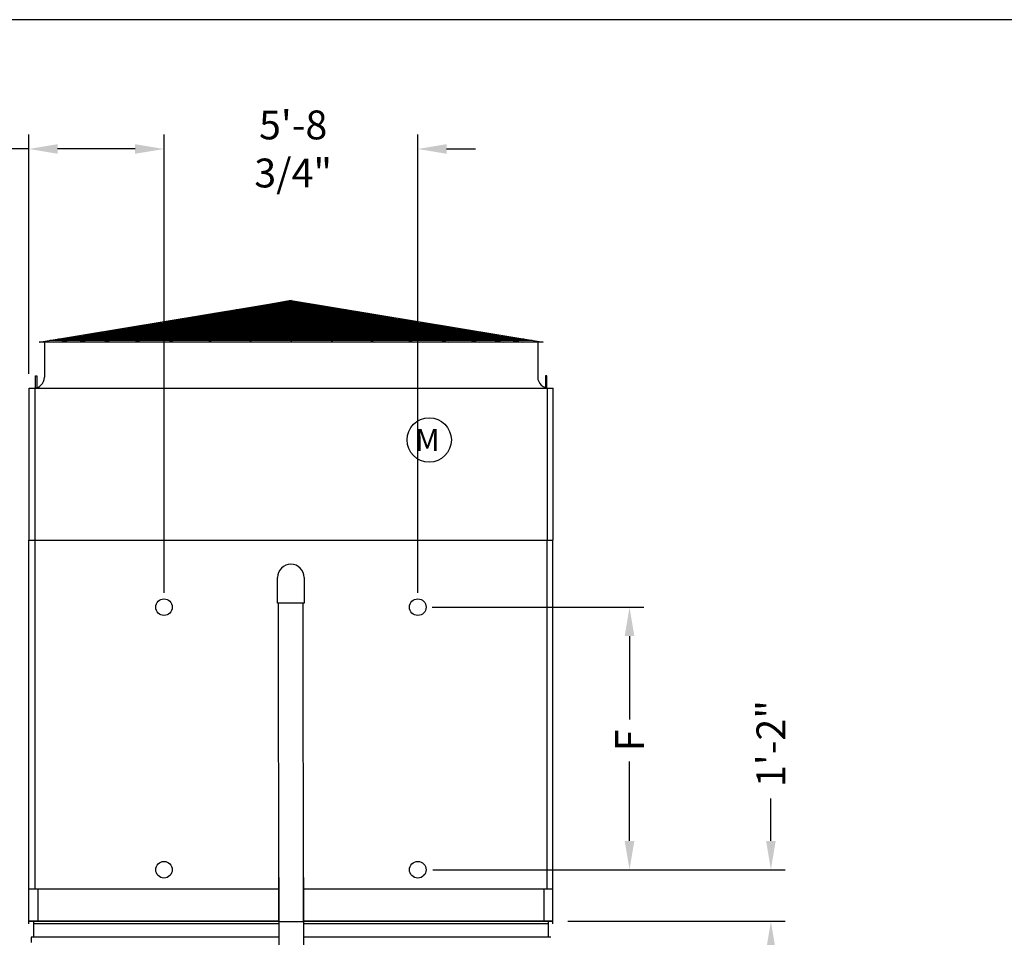
# Model space of a CAD drawing. Extents: x 0 to 1000, y 0 to 750.
# Drawn here: x 291 to 558, y 501 to 750 of the extents above; entities that cross this region are included whole.
import ezdxf

# ---------------------------------------------------------------- set-up
doc = ezdxf.new("R2010")
doc.units = 0
doc.header["$LTSCALE"] = 32
doc.header["$MEASUREMENT"] = 0
doc.layers.get('0').update_dxf_attribs({"linetype": 'CONTINUOUS'})
for name, color, linetype in [('RH-ALL', 6, 'CONTINUOUS'), ('RH-BASE-STD', 5, 'CONTINUOUS'), ('RH-STD-END-PUMP', 6, 'CONTINUOUS'), ('RH-STD-ME1-FD', 6, 'CONTINUOUS')]:
    doc.layers.add(name, color=color, linetype=linetype)
doc.styles.add('Current-ANSI-BAC Part', font='arial.ttf')
doc.styles.add('SUBMITTAL', font='simplex.shx', dxfattribs={"width": 0.75})
doc.dimstyles.new('SUBMITTAL', dxfattribs={"dimtxt": 0.09375, "dimasz": 0.09375, "dimexe": 0.03125, "dimexo": 0.0625, "dimgap": 0.0625, "dimtad": 0, "dimdec": 4, "dimzin": 0, "dimdsep": 46, "dimlunit": 4, "dimtxsty": 'SUBMITTAL', "dimcen": 0.09375, "dimclre": 6, "dimadec": 0, "dimazin": 0, "dimtfac": 1, "dimtdec": 0, "dimtofl": 0, "dimtmove": 0, "dimatfit": 3, "dimfxl": 0, "dimfrac": 2, "dimtolj": 1, "dimtzin": 0, "dimarcsym": 0})

# ---------------------------------------------------------------- blocks, each defined once
blk = doc.blocks.new('border')
blk.add_line((1, 1), (0, 1))
blk = doc.blocks.new('*D9')
at = {"layer": 'RH-BASE-STD', "color": 6, "lineweight": -2}
for p, q in [((403.17, 590.49), (460.53, 590.49)), ((408.03, 519.37), (460.53, 519.37))]:
    blk.add_line(p, q, dxfattribs=at)
at = {"layer": 'RH-BASE-STD', "color": 3, "lineweight": -2}
for p, q in [((456.63, 582.68), (456.63, 560.1)), ((456.63, 527.18), (456.63, 548.66))]:
    blk.add_line(p, q, dxfattribs=at)
at = {"layer": 'RH-BASE-STD', "color": 3}
for points in [[(455.32, 582.68), (457.93, 582.68), (456.63, 590.49)], [(455.32, 527.18), (457.93, 527.18), (456.63, 519.37)]]:
    blk.add_solid(points, dxfattribs=at)
at = {"layer": 'RH-BASE-STD', "color": 3, "insert": (456.63, 554.38), "char_height": 7.812, "attachment_point": 5, "rotation": 90, "style": 'SUBMITTAL'}
blk.add_mtext('\\A1;F', dxfattribs=at)
blk = doc.blocks.new('*D34')
at = {"layer": 'RH-BASE-STD', "color": 6, "lineweight": -2}
for p, q in [((330.52, 594.4), (330.52, 718.52)), ((399.27, 594.4), (399.27, 718.52))]:
    blk.add_line(p, q, dxfattribs=at)
at = {"layer": 'RH-BASE-STD', "color": 3, "lineweight": -2}
for p, q in [((322.7, 714.61), (314.89, 714.61)), ((407.08, 714.61), (414.89, 714.61))]:
    blk.add_line(p, q, dxfattribs=at)
at = {"layer": 'RH-BASE-STD', "color": 3}
for points in [[(322.7, 715.91), (322.7, 713.31), (330.52, 714.61)], [(407.08, 715.91), (407.08, 713.31), (399.27, 714.61)]]:
    blk.add_solid(points, dxfattribs=at)
at = {"layer": 'RH-BASE-STD', "color": 3, "insert": (365.51, 714.61), "char_height": 7.8125, "attachment_point": 5, "style": 'SUBMITTAL'}
blk.add_mtext('\\A1;5\'-8 3/4"', dxfattribs=at)
blk = doc.blocks.new('*D35')
at = {"layer": 'RH-BASE-STD', "color": 6, "lineweight": -2}
for p, q in [((293.89, 653.7), (293.89, 718.52)), ((330.52, 594.4), (330.52, 718.52))]:
    blk.add_line(p, q, dxfattribs=at)
at = {"layer": 'RH-BASE-STD', "color": 3, "lineweight": -2}
for p, q in [((293.89, 714.61), (286.01, 714.61)), ((322.7, 714.61), (301.7, 714.61))]:
    blk.add_line(p, q, dxfattribs=at)
at = {"layer": 'RH-BASE-STD', "color": 3}
for points in [[(301.7, 715.91), (301.7, 713.31), (293.89, 714.61)], [(322.7, 715.91), (322.7, 713.31), (330.52, 714.61)]]:
    blk.add_solid(points, dxfattribs=at)
at = {"layer": 'RH-BASE-STD', "color": 3, "insert": (259.22, 714.61), "char_height": 7.8125, "attachment_point": 5, "style": 'SUBMITTAL'}
blk.add_mtext('\\A1;3\'-0 5/8"', dxfattribs=at)
blk = doc.blocks.new('*D36')
at = {"layer": 'RH-BASE-STD', "color": 3, "lineweight": -2}
for p, q in [((494.92, 527.18), (494.92, 538.62)), ((494.92, 497.62), (494.92, 489.8))]:
    blk.add_line(p, q, dxfattribs=at)
at = {"layer": 'RH-BASE-STD', "color": 6, "lineweight": -2}
for p, q in [((403.3, 519.37), (498.82, 519.37)), ((439.87, 505.43), (498.82, 505.43))]:
    blk.add_line(p, q, dxfattribs=at)
at = {"layer": 'RH-BASE-STD', "color": 3}
for points in [[(493.62, 527.18), (496.22, 527.18), (494.92, 519.37)], [(493.62, 497.62), (496.22, 497.62), (494.92, 505.43)]]:
    blk.add_solid(points, dxfattribs=at)
at = {"layer": 'RH-BASE-STD', "color": 3, "insert": (494.92, 553.55), "char_height": 7.812, "attachment_point": 5, "rotation": 90, "style": 'SUBMITTAL'}
blk.add_mtext('\\A1;1\'-2"', dxfattribs=at)

msp = doc.modelspace()

# ---------------------------------------------------------------- linework, layer by layer
at = {"layer": 'RH-ALL'}
for p, q in [((293.89, 504.677), (293.89, 505.427)), ((295.165, 505.428), (295.165, 501.061)), ((434.615, 505.428), (434.615, 501.061)), ((435.89, 504.678), (435.89, 505.428)), ((294.515, 501.061), (294.515, 499.6827))]:
    msp.add_line(p, q, dxfattribs=at)
at = {"layer": 'RH-BASE-STD'}
for p, q in [((293.8906, 505.4281), (293.8906, 608.6781)), ((293.8906, 608.6781), (435.8906, 608.6781)), ((295.5469, 608.6781), (295.5469, 514.2093)), ((295.6742, 608.6781), (434.107, 608.6781)), ((434.2344, 608.6781), (434.2344, 514.2093)), ((435.8906, 505.4281), (435.8906, 608.6781)), ((293.8906, 514.2093), (361.5781, 514.2093)), ((296.3594, 514.2093), (296.3594, 505.4281)), ((368.2031, 514.2093), (435.8906, 514.2093)), ((433.4219, 514.2093), (433.4219, 505.4281)), ((293.8906, 505.4281), (361.6481, 505.4281)), ((361.6481, 505.4281), (296.822, 505.4281)), ((432.9593, 505.4281), (368.2731, 505.4281)), ((368.2731, 505.4281), (435.8906, 505.4281))]:
    msp.add_line(p, q, dxfattribs=at)
for centre in [(330.5156, 590.4906), (399.2656, 590.4906), (330.5156, 519.3656), (399.2656, 519.3656)]:
    msp.add_circle(centre, 2.25, dxfattribs=at)
at = {"layer": 'RH-STD-END-PUMP', "color": 6}
for p, q in [((361.2969, 591.6155), (361.2969, 598.5217)), ((368.4844, 598.5217), (368.4844, 591.6155)), ((368.4844, 591.6155), (361.2969, 591.6155)), ((361.6479, 505.2395), (361.5781, 591.6155)), ((368.2731, 505.2395), (368.2031, 591.6155)), ((361.6481, 517.2379), (361.6481, 464.7372)), ((368.2731, 517.2379), (368.2731, 464.7372)), ((368.2731, 505.2395), (361.6481, 505.2395))]:
    msp.add_line(p, q, dxfattribs=at)
at = {"layer": 'RH-STD-END-PUMP'}
for p, q in [((361.6479, 505.427), (293.89, 505.427)), ((361.6481, 504.677), (295.165, 504.677)), ((435.89, 505.427), (368.2731, 505.427)), ((434.615, 504.677), (368.2731, 504.677)), ((361.6481, 501.061), (294.515, 501.061)), ((435.266, 501.061), (368.2731, 501.061))]:
    msp.add_line(p, q, dxfattribs=at)
at = {"layer": 'RH-STD-END-PUMP', "color": 6}
msp.add_arc((364.8906, 598.5217), 3.5938, 0, 180, dxfattribs=at)
at = {"layer": 'RH-STD-ME1-FD'}
for p, q in [((296.7095, 662.2335), (364.9595, 673.5482)), ((296.7096, 662.2335), (364.9595, 673.5482)), ((364.9595, 673.5482), (302.2783, 662.2335)), ((364.9595, 673.5482), (307.3514, 662.2335)), ((364.9595, 673.5482), (314.0302, 662.2335)), ((364.9595, 673.5482), (322.4434, 662.2335)), ((364.9595, 673.5482), (331.6952, 662.2335)), ((364.9595, 673.5482), (342.5065, 662.2335)), ((364.9595, 673.5482), (353.6455, 662.2335)), ((358.0192, 672.3976), (371.8999, 672.3976)), ((360.0025, 672.7264), (369.9166, 672.7264)), ((361.7421, 673.0148), (368.177, 673.0148)), ((364.9595, 673.5482), (364.9592, 662.2335)), ((364.9595, 673.5482), (433.2096, 662.2335)), ((364.9595, 673.5482), (407.4757, 662.2335)), ((364.9595, 673.5482), (376.2736, 662.2335)), ((364.9595, 673.5482), (398.2239, 662.2335)), ((364.9595, 673.5482), (387.4126, 662.2335)), ((364.9595, 673.5482), (427.6408, 662.2335)), ((364.9595, 673.5482), (415.8888, 662.2335)), ((364.9595, 673.5482), (422.5677, 662.2335)), ((342.1527, 669.7672), (387.7664, 669.7672)), ((344.136, 670.096), (385.7831, 670.096)), ((346.1193, 670.4248), (383.7998, 670.4248)), ((348.1026, 670.7536), (381.8165, 670.7536)), ((350.0859, 671.0824), (379.8331, 671.0824)), ((352.0692, 671.4112), (377.8498, 671.4112)), ((354.0526, 671.74), (375.8665, 671.74)), ((356.0359, 672.0688), (373.8832, 672.0688)), ((326.2862, 667.1368), (403.6329, 667.1368)), ((328.2695, 667.4656), (401.6496, 667.4656)), ((330.2528, 667.7944), (399.6662, 667.7944)), ((332.2362, 668.1232), (397.6829, 668.1232)), ((334.2195, 668.452), (395.6996, 668.452)), ((336.2028, 668.7808), (393.7163, 668.7808)), ((338.1861, 669.1096), (391.733, 669.1096)), ((340.1694, 669.4384), (389.7497, 669.4384)), ((308.4364, 664.1777), (421.4827, 664.1777)), ((310.4198, 664.5065), (419.4994, 664.5065)), ((312.4031, 664.8353), (417.516, 664.8353)), ((314.3864, 665.1641), (415.5327, 665.1641)), ((316.3697, 665.4929), (413.5494, 665.4929)), ((318.353, 665.8216), (411.5661, 665.8216)), ((320.3363, 666.1504), (409.5828, 666.1504)), ((322.3196, 666.4792), (407.5995, 666.4792)), ((324.3029, 666.808), (405.6162, 666.808)), ((433.2096, 662.2335), (296.7095, 662.2335)), ((298.1418, 662.2335), (298.1418, 652.796)), ((430.2932, 662.717), (299.6259, 662.717)), ((427.9718, 663.047), (301.9461, 663.047)), ((302.4865, 663.1913), (427.4326, 663.1913)), ((304.4698, 663.5201), (425.4493, 663.5201)), ((306.4531, 663.8489), (423.466, 663.8489)), ((431.7668, 662.2335), (431.7668, 652.796)), ((293.9603, 649.796), (435.9603, 649.7905)), ((293.9603, 608.6755), (293.9603, 649.796)), ((295.6542, 608.6755), (295.6542, 649.796)), ((434.4073, 608.6755), (434.4073, 649.7906)), ((435.9603, 608.6765), (435.9603, 649.7905))]:
    msp.add_line(p, q, dxfattribs=at)
for points in [[(295.7193, 653.1728), (296.0373, 653.1728), (296.0373, 649.7933), (295.7193, 649.7933)], [(434.2013, 653.1728), (433.8833, 653.1728), (433.8833, 649.7933), (434.2013, 649.7933)]]:
    msp.add_lwpolyline(points, close=True, dxfattribs=at)
msp.add_circle((402.3713, 635.7797), 6, dxfattribs=at)
for centre, radius, start, end in [((295.1418, 652.796), 3, 270.001409, 0), ((434.7752, 652.7995), 3.0084, 180.066407, 273.281637)]:
    msp.add_arc(centre, radius, start, end, dxfattribs=at)

# ---------------------------------------------------------------- block references
at = {"xscale": 1000, "yscale": 750, "zscale": 1000}
msp.add_blockref('border', (0, -0.368), dxfattribs=at)

# ---------------------------------------------------------------- texts
at = {"layer": 'RH-STD-ME1-FD', "insert": (405.164, 638.7901), "char_height": 6, "width": 61.138891, "attachment_point": 3, "style": 'Current-ANSI-BAC Part'}
msp.add_mtext('M', dxfattribs=at)

# ---------------------------------------------------------------- dimensions: what is measured, and where the dimension line sits
at = {"layer": 'RH-BASE-STD', "color": 3}
for base, p1, p2, picture, middle in [((293.8906, 714.6111), (330.5156, 590.4906), (293.8906, 649.7981), '*D35', (259.2201, 714.6111)), ((330.5156, 714.6111), (399.2656, 590.4906), (330.5156, 590.4906), '*D34', (365.5127, 714.6111))]:
    dim = msp.add_linear_dim(base=base, p1=p1, p2=p2, dimstyle='SUBMITTAL', override={"dimscale": 125, "dimtxt": 0.0625, "dimasz": 0.0625, "dimexo": 0.03125, "dimgap": 0.03125, "dimdec": 3, "dimzin": 3, "dimclrd": 3, "dimclrt": 3, "dimtdec": 3, "dimtix": 1}, dxfattribs=at)
    dim.commit()
    dim.dimension.update_dxf_attribs({"geometry": picture, "text_midpoint": middle, "dimtype": 160})
at = {"layer": 'RH-BASE-STD'}
dim = msp.add_linear_dim(base=(456.6254, 590.4906), p1=(404.1277, 519.3654), p2=(399.2656, 590.4906), angle=90, text='F', dimstyle='SUBMITTAL', override={"dimscale": 125, "dimtxt": 0.0625, "dimasz": 0.0625, "dimexo": 0.03125, "dimgap": 0.03125, "dimdec": 3, "dimzin": 3, "dimclrd": 3, "dimclrt": 3, "dimtdec": 3, "dimtix": 1}, dxfattribs=at)
dim.commit()
dim.dimension.update_dxf_attribs({"geometry": '*D9', "text_midpoint": (456.6254, 554.3815), "dimtype": 160})
dim = msp.add_linear_dim(base=(494.9184231542, 519.3655782059), p1=(435.9610576302, 505.4280782058), p2=(399.3985576301, 519.3655782059), angle=90, dimstyle='SUBMITTAL', override={"dimscale": 125, "dimtxt": 0.0625, "dimasz": 0.0625, "dimexo": 0.03125, "dimgap": 0.03125, "dimdec": 3, "dimzin": 3, "dimclrd": 3, "dimclrt": 3, "dimtdec": 3, "dimtix": 1}, dxfattribs=at)
dim.commit()
dim.dimension.update_dxf_attribs({"geometry": '*D36', "text_midpoint": (494.9184231542, 553.5452657059), "dimtype": 160})

doc.saveas('drawing.dxf')
